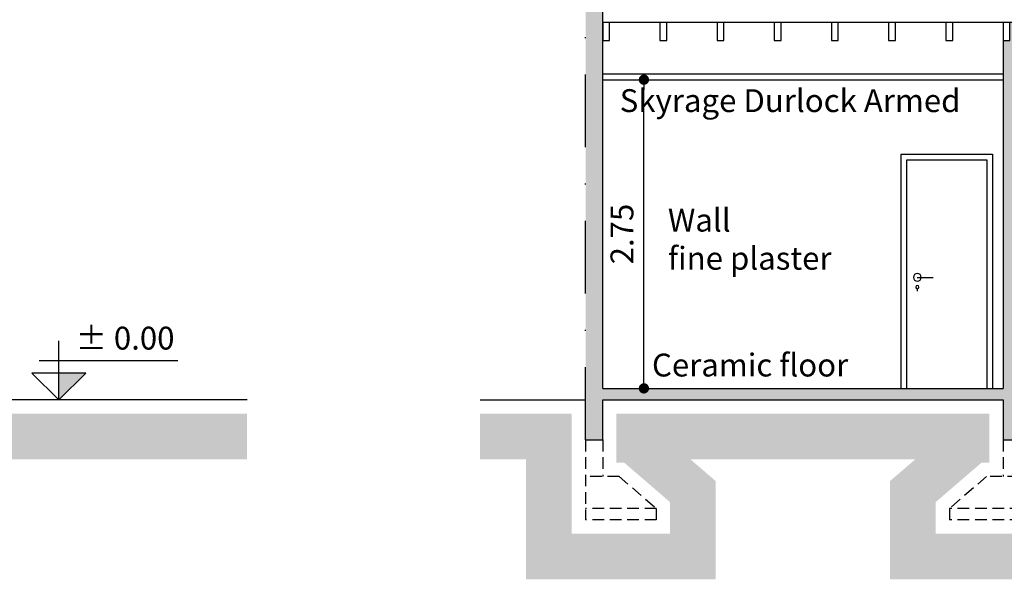
# Model space of a CAD drawing. Units: millimetres. Extents: x 0 to 1084, y 0 to 386.
# Drawn here: x 710 to 796, y 295 to 344 of the extents above; entities that cross this region are included whole.
import ezdxf

# ---------------------------------------------------------------- set-up
doc = ezdxf.new("R2010")
doc.units = ezdxf.units.MM
doc.linetypes.add('TRAZO_Y_PUNTO2', pattern=[12.7, 6.35, -3.175, 0, -3.175])
doc.linetypes.add('TRAZOS', pattern=[19.05, 12.7, -6.35])
doc.layers.get('0').update_dxf_attribs({"color": 8})
for name, color, linetype in [('a construir', 30, 'Continuous'), ('Cotas', 1, 'Continuous'), ('Hatchs', 9, 'Continuous'), ('Muros', 103, 'Continuous'), ('Textos', 7, 'Continuous'), ('Vanos', 11, 'Continuous')]:
    doc.layers.add(name, color=color, linetype=linetype)
doc.styles.add('MEDIDAS', font='micross.ttf', dxfattribs={"height": 2})
doc.styles.get("Standard").update_dxf_attribs({"font": 'arial.ttf'})
doc.dimstyles.new('cota 1-100', dxfattribs={"dimtxt": 2, "dimasz": 0.9, "dimexe": 1.25, "dimexo": 0.625, "dimtad": 1, "dimlfac": 0.1, "dimzin": 1, "dimdsep": 46, "dimtxsty": 'MEDIDAS', "dimblk": 'DOT', "dimcen": 2.5, "dimse1": 1, "dimse2": 1, "dimclrd": 256, "dimclrt": 140, "dimadec": 0, "dimazin": 0, "dimtfac": 1, "dimtmove": 0, "dimatfit": 3, "dimldrblk": 'DOT', "dimfxl": 1.25, "dimarcsym": 0})

# ---------------------------------------------------------------- blocks, each defined once
blk = doc.blocks.new('NIVEL 2')
at = {"layer": 'Cotas', "linetype": 'Continuous'}
blk.add_hatch(color=2, dxfattribs=at).paths.add_polyline_path([(2.351, 2.34), (0, 2.34), (0, 0)])
at = {"layer": 'Cotas', "color": 1}
for p, q in [((0, 0), (0, 5.168)), ((-1.727, 3.442), (10.394, 3.442))]:
    blk.add_line(p, q, dxfattribs=at)
blk.add_lwpolyline([(-2.351, 2.34), (0, 0), (2.351, 2.34)], close=True, dxfattribs=at)
at = {"layer": 'Cotas', "color": 4, "insert": (1.474, 6.394), "char_height": 2, "width": 9.16298, "attachment_point": 1}
blk.add_mtext('± 0.00', dxfattribs=at)
blk = doc.blocks.new('puerta en vista 0.80')
at = {"layer": 'Vanos'}
for p, q in [((7.5, 20), (0.5, 20)), ((0.5, 20), (0.5, 0)), ((7.5, 0), (7.5, 20)), ((6.587, 8.718), (6.587, 8.497))]:
    blk.add_line(p, q, dxfattribs=at)
at = {"layer": 'Vanos', "color": 2}
blk.add_line((6.587, 9.713), (5.203, 9.713), dxfattribs=at)
blk.add_lwpolyline([(8, 0), (8, 20.5), (0, 20.5), (0, 0)], dxfattribs=at)
at = {"layer": 'Vanos'}
for centre, radius in [((6.587, 9.713), 0.337), ((6.587, 8.857), 0.14)]:
    blk.add_circle(centre, radius, dxfattribs=at)
blk = doc.blocks.new('base entera corte')
at = {"layer": 'Muros', "color": 4, "linetype": 'TRAZOS', "ltscale": 0.08}
for p, q in [((0, 0), (0, -3.2)), ((1.5, 0), (1.5, -3.2)), ((-1.439, -3.2), (-4.689, -6)), ((2.939, -3.2), (-1.439, -3.2)), ((2.939, -3.2), (6.189, -6)), ((6.189, -6), (-4.689, -6)), ((-4.689, -6), (-4.689, -7)), ((6.189, -6), (6.189, -7)), ((6.189, -7), (-4.689, -7))]:
    blk.add_line(p, q, dxfattribs=at)
blk = doc.blocks.new('_Dot')
at = {"color": 0, "linetype": 'ByBlock', "lineweight": -2}
blk.add_line((-0.5, 0), (-1, 0), dxfattribs=at)
at = {"color": 0, "linetype": 'ByBlock', "const_width": 0.5}
blk.add_lwpolyline([(-0.25, 0, 1), (0.25, 0, 1)], format="xyb", close=True, dxfattribs=at)
blk = doc.blocks.new('*D75')
at = {"layer": 'Cotas', "lineweight": -2, "transparency": 16777216}
blk.add_line((764.496, 313.066), (764.496, 338.266), dxfattribs=at)
at = {"layer": 'Defpoints', "color": 0, "transparency": 16777216}
for p in [(763.028, 339.166), (764.496, 339.166), (763.028, 312.166)]:
    blk.add_point(p, dxfattribs=at)
at = {"layer": 'Cotas', "lineweight": -2, "transparency": 16777216, "xscale": 0.9, "yscale": 0.9, "zscale": 0.9}
for p, rotation in [((764.496, 339.166), 90), ((764.496, 312.166), 270)]:
    blk.add_blockref('_Dot', p, dxfattribs=dict(at, rotation=rotation))
at = {"layer": 'Cotas', "color": 140, "transparency": 16777216, "insert": (762.837, 325.666), "char_height": 2, "attachment_point": 5, "rotation": 90, "style": 'MEDIDAS'}
blk.add_mtext('2.75', dxfattribs=at)

msp = doc.modelspace()

# ---------------------------------------------------------------- hatches: boundary and pattern name
at = {"layer": 'a construir'}
msp.add_hatch(color=256, dxfattribs=at).paths.add_polyline_path([(846.892, 311.666), (838.892, 311.666), (838.892, 323.366), (837.392, 323.366), (837.392, 312.166), (797.392, 312.166), (797.392, 344.166), (796.492, 344.166), (796.492, 342.606), (795.892, 342.606), (795.892, 312.166), (760.892, 312.166), (760.892, 348.02), (759.392, 348.02), (759.392, 307.666), (760.892, 307.666), (760.892, 311.166), (795.892, 311.166), (795.892, 307.666), (797.392, 307.666), (797.392, 311.166), (837.392, 311.166), (837.392, 307.666), (838.892, 307.666), (838.892, 311.166), (846.892, 311.166)])
at = {"layer": 'Hatchs', "ltscale": 0.8}
h = msp.add_hatch(dxfattribs=at)
h.set_pattern_fill('EARTH', color=33, scale=0.32, angle=60, style=0)
h.set_pattern_definition([(60, (-778.2495, 42.33), (-0.7437636, 2.7757636), [2.032, -2.032]), (60, (-778.9094, 42.711), (-0.7437636, 2.7757636), [2.032, -2.032]), (60, (-779.5693, 43.092), (-0.7437636, 2.7757636), [2.032, -2.032]), (150, (-779.6623, 43.4389), (-2.7757636, -0.7437636), [2.032, -2.032]), (150, (-779.2813, 44.0988), (-2.7757636, -0.7437636), [2.032, -2.032]), (150, (-778.9003, 44.7587), (-2.7757636, -0.7437636), [2.032, -2.032])])
h.paths.add_polyline_path([(654.596, 309.966), (615.534, 309.966), (615.534, 305.666), (616.219, 305.666), (620.223, 302.216), (620.223, 299.466), (606.945, 299.466), (606.945, 302.216), (610.949, 305.666), (611.634, 305.666), (611.634, 309.966), (589.034, 309.966), (589.034, 305.666), (589.719, 305.666), (593.723, 302.216), (593.723, 299.466), (580.445, 299.466), (580.445, 302.216), (584.449, 305.666), (585.134, 305.666), (585.134, 309.966), (557.534, 309.966), (557.534, 305.666), (558.219, 305.666), (562.223, 302.216), (562.223, 299.466), (548.945, 299.466), (548.945, 302.216), (552.949, 305.666), (553.634, 305.666), (553.634, 309.966), (531.034, 309.966), (531.034, 305.666), (531.719, 305.666), (535.723, 302.216), (535.723, 299.466), (522.445, 299.466), (522.445, 302.216), (526.449, 305.666), (527.134, 305.666), (527.134, 309.966), (496.034, 309.966), (496.034, 306.466), (492.134, 306.466), (492.134, 309.966), (485.356, 309.966), (485.356, 305.966), (488.134, 305.966), (488.134, 302.466), (500.034, 302.466), (500.034, 305.966), (520.669, 305.966), (518.445, 304.049), (518.445, 295.466), (539.723, 295.466), (539.723, 304.049), (537.499, 305.966), (547.169, 305.966), (544.945, 304.049), (544.945, 295.466), (566.223, 295.466), (566.223, 304.049), (563.999, 305.966), (578.669, 305.966), (576.445, 304.049), (576.445, 295.466), (597.723, 295.466), (597.723, 304.049), (595.499, 305.966), (605.169, 305.966), (602.945, 304.049), (602.945, 295.466), (624.223, 295.466), (624.223, 304.049), (621.999, 305.966), (648.131, 305.966), (645.907, 304.049), (645.907, 295.466), (667.185, 295.466), (667.185, 304.049), (664.961, 305.966), (729.812, 305.966), (729.812, 309.966), (658.496, 309.966), (658.496, 305.666), (659.181, 305.666), (663.185, 302.216), (663.185, 299.466), (649.907, 299.466), (649.907, 302.216), (653.911, 305.666), (654.596, 305.666)])
h = msp.add_hatch(dxfattribs=at)
h.set_pattern_fill('EARTH', color=33, scale=0.32, angle=60, style=0)
h.set_pattern_definition([(60, (-24.7436, 51.331), (-0.7437636, 2.7757636), [2.032, -2.032]), (60, (-25.4036, 51.712), (-0.7437636, 2.7757636), [2.032, -2.032]), (60, (-26.0635, 52.093), (-0.7437636, 2.7757636), [2.032, -2.032]), (150, (-26.1564, 52.44), (-2.7757636, -0.7437636), [2.032, -2.032]), (150, (-25.7754, 53.1), (-2.7757636, -0.7437636), [2.032, -2.032]), (150, (-25.3944, 53.7598), (-2.7757636, -0.7437636), [2.032, -2.032])])
h.paths.add_polyline_path([(836.192, 309.966), (798.592, 309.966), (798.592, 305.666), (799.277, 305.666), (803.281, 302.216), (803.281, 299.466), (790.002, 299.466), (790.002, 302.216), (794.007, 305.666), (794.692, 305.666), (794.692, 309.966), (762.092, 309.966), (762.092, 305.666), (762.777, 305.666), (766.781, 302.216), (766.781, 299.466), (758.192, 299.466), (758.192, 309.966), (750.177, 309.966), (750.177, 305.966), (754.192, 305.966), (754.192, 295.466), (770.781, 295.466), (770.781, 304.049), (768.557, 305.966), (788.227, 305.966), (786.002, 304.049), (786.002, 295.466), (807.281, 295.466), (807.281, 304.049), (805.057, 305.966), (829.727, 305.966), (827.502, 304.049), (827.502, 295.466), (848.781, 295.466), (848.781, 304.049), (846.557, 305.966), (872.724, 305.966), (872.724, 309.966), (840.092, 309.966), (840.092, 305.666), (840.777, 305.666), (844.781, 302.216), (844.781, 299.466), (831.502, 299.466), (831.502, 302.216), (835.507, 305.666), (836.192, 305.666)])

# ---------------------------------------------------------------- linework, layer by layer
at = {"layer": 'Muros', "color": 7, "linetype": 'TRAZO_Y_PUNTO2'}
msp.add_line((759.392, 307.666), (759.392, 368.469), dxfattribs=at)
at = {"layer": 'Muros', "ltscale": 0.8}
for p, q in [((760.892, 312.166), (760.892, 348.02)), ((760.892, 312.166), (795.892, 312.166)), ((729.812, 311.166), (657.296, 311.166)), ((750.177, 311.166), (759.392, 311.166)), ((760.892, 311.166), (795.892, 311.166)), ((760.892, 307.666), (760.892, 311.166)), ((759.392, 307.666), (760.892, 307.666))]:
    msp.add_line(p, q, dxfattribs=at)
at = {"layer": 'Muros', "color": 41, "ltscale": 0.8}
msp.add_line((809.478, 344.166), (760.892, 344.166), dxfattribs=at)
at = {"layer": 'Muros'}
msp.add_line((795.892, 342.606), (795.892, 312.166), dxfattribs=at)
at = {"layer": 'Muros', "color": 1, "ltscale": 0.8}
for p, q in [((760.892, 339.666), (795.892, 339.666)), ((760.892, 339.166), (795.892, 339.166))]:
    msp.add_line(p, q, dxfattribs=at)
at = {"layer": 'Muros', "color": 4, "linetype": 'TRAZOS', "ltscale": 0.08}
for p, q in [((759.392, 307.666), (759.392, 300.666)), ((760.892, 307.666), (760.892, 304.466)), ((762.331, 304.466), (759.392, 304.466)), ((762.331, 304.466), (765.581, 301.666)), ((765.581, 301.666), (759.392, 301.666)), ((765.581, 301.666), (765.581, 300.666)), ((765.581, 300.666), (759.392, 300.666))]:
    msp.add_line(p, q, dxfattribs=at)
at = {"layer": 'Muros', "color": 2, "ltscale": 0.8}
for points in [[(760.892, 342.606), (761.492, 342.606), (761.492, 344.166), (760.892, 344.166)], [(765.892, 342.606), (766.492, 342.606), (766.492, 344.166), (765.892, 344.166)], [(770.892, 342.606), (771.492, 342.606), (771.492, 344.166), (770.892, 344.166)], [(775.892, 342.606), (776.492, 342.606), (776.492, 344.166), (775.892, 344.166)], [(780.892, 342.606), (781.492, 342.606), (781.492, 344.166), (780.892, 344.166)], [(785.892, 342.606), (786.492, 342.606), (786.492, 344.166), (785.892, 344.166)], [(790.892, 342.606), (791.492, 342.606), (791.492, 344.166), (790.892, 344.166)], [(795.892, 342.606), (796.492, 342.606), (796.492, 344.166), (795.892, 344.166)]]:
    msp.add_lwpolyline(points, close=True, dxfattribs=at)
at = {"layer": 'Muros'}
msp.add_lwpolyline([(795.892, 311.166), (795.892, 307.666), (797.392, 307.666), (797.392, 311.166)], dxfattribs=at)

# ---------------------------------------------------------------- block references
for name, p in [('NIVEL 2', (713.346, 311.166)), ('base entera corte', (795.892, 307.666))]:
    msp.add_blockref(name, p, dxfattribs=at)
at = {"layer": 'Vanos', "xscale": -1}
msp.add_blockref('puerta en vista 0.80', (794.981, 312.166), dxfattribs=at)

# ---------------------------------------------------------------- texts
at = {"layer": 'Textos', "ltscale": 0.07, "char_height": 2, "attachment_point": 1}
for s, insert, width in [('Skyrage Durlock Armed', (762.383, 338.336), 36.73224), ('Wall \\Pfine plaster ', (766.596, 327.881), 25.87573), ('Ceramic floor', (765.202, 315.207), 18.29534)]:
    msp.add_mtext(s, dxfattribs=dict(at, insert=insert, width=width))

# ---------------------------------------------------------------- dimensions: what is measured, and where the dimension line sits
at = {"layer": 'Cotas'}
dim = msp.add_linear_dim(base=(764.496, 339.166), p1=(763.028, 312.166), p2=(763.028, 339.166), angle=90, text='2.75', dimstyle='cota 1-100', dxfattribs=at)
dim.commit()
dim.dimension.update_dxf_attribs({"geometry": '*D75', "text_midpoint": (762.837, 325.666)})

doc.saveas('drawing.dxf')
